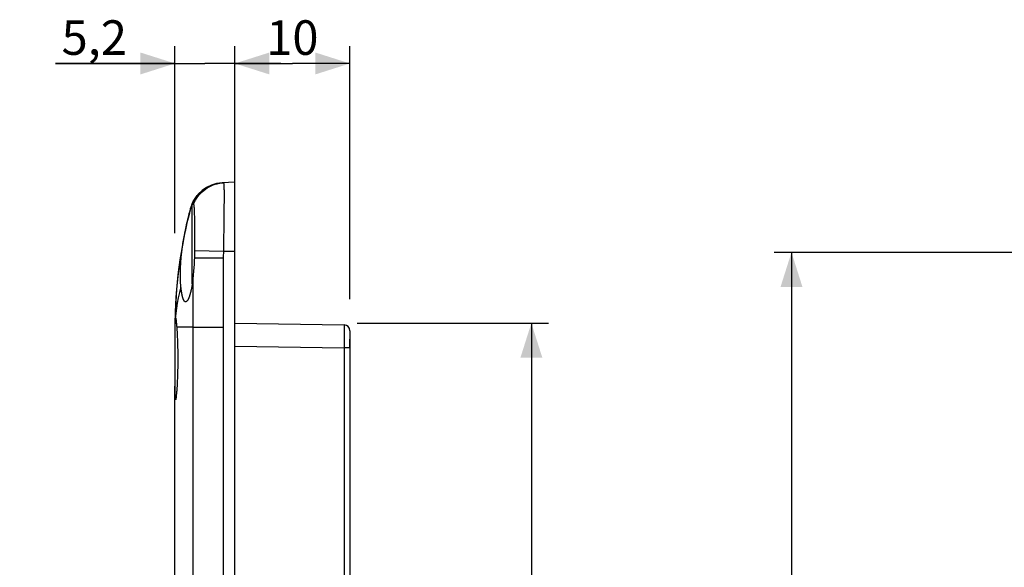
# Model space of a CAD drawing. Units: millimetres. Extents: x -113 to 107, y -118 to 97.
# Drawn here: x -113 to -28, y 41 to 89 of the extents above; entities that cross this region are included whole.
import ezdxf

# ---------------------------------------------------------------- set-up
doc = ezdxf.new("R2010")
doc.units = ezdxf.units.MM
doc.header["$LTSCALE"] = 16.335
doc.layers.get('0').update_dxf_attribs({"linetype": 'CONTINUOUS'})
doc.layers.add('DRAFT', color=7, linetype='CONTINUOUS')
doc.layers.add('RACCORDO', color=7, linetype='CONTINUOUS')
doc.styles.get("Standard").update_dxf_attribs({"font": 'txt', "width": 0.8})
doc.dimstyles.new('DIMSTYLE_1', dxfattribs={"dimtxt": 3, "dimasz": 3, "dimexe": 1.5, "dimexo": 0.5, "dimgap": 0.75, "dimtad": 1, "dimtxsty": 'STANDARD', "dimblk": '_FILLED', "dimblk1": '_FILLED', "dimblk2": '_FILLED', "dimcen": 0.09, "dimadec": 0, "dimazin": 0, "dimtfac": 1, "dimtofl": 0, "dimtmove": 0, "dimatfit": 3, "dimldrblk": '_FILLED', "dimfxl": 1, "dimtolj": 1, "dimarcsym": 0})

# ---------------------------------------------------------------- blocks, each defined once
blk = doc.blocks.new('_FILLED')
at = {"color": 0, "linetype": 'BYBLOCK'}
blk.add_solid([(0, 0), (-1, 0.317), (-1, -0.317)], dxfattribs=at)
blk = doc.blocks.new('*D6')
at = {"color": 7, "linetype": 'CONTINUOUS'}
for p, q in [((-18.203, 68.709), (-47.646, 68.709)), ((-46.146, 68.709), (-46.146, 11.459)), ((-46.146, -45.791), (-46.146, 11.459)), ((-18.203, -45.791), (-47.646, -45.791))]:
    blk.add_line(p, q, dxfattribs=at)
at = {"color": 7, "linetype": 'CONTINUOUS', "xscale": 3, "yscale": 3, "zscale": 3}
for p, rotation in [((-46.146, 68.709), 90), ((-46.146, -45.791), 270)]:
    blk.add_blockref('_FILLED', p, dxfattribs=dict(at, rotation=rotation))
at = {"color": 7, "linetype": 'CONTINUOUS', "insert": (-49.896, 11.459), "char_height": 3, "width": 14.46429, "attachment_point": 2, "rotation": 90, "line_spacing_factor": 0.9}
blk.add_mtext('114,5', dxfattribs=at)
blk = doc.blocks.new('*D7')
at = {"color": 7, "linetype": 'CONTINUOUS'}
for p, q in [((-99.724, 70.382), (-99.724, 86.619)), ((-94.524, 69.309), (-94.524, 86.619)), ((-99.724, 85.119), (-110.114, 85.119)), ((-110.114, 85.119), (-97.124, 85.119)), ((-90.524, 85.119), (-97.124, 85.119)), ((-94.524, 85.119), (-90.524, 85.119))]:
    blk.add_line(p, q, dxfattribs=at)
at = {"color": 7, "linetype": 'CONTINUOUS', "xscale": 3, "yscale": 3, "zscale": 3}
blk.add_blockref('_FILLED', (-99.724, 85.119), dxfattribs=at)
at = {"color": 7, "linetype": 'CONTINUOUS', "xscale": 3, "yscale": 3, "zscale": 3, "rotation": 180}
blk.add_blockref('_FILLED', (-94.524, 85.119), dxfattribs=at)
at = {"color": 7, "linetype": 'CONTINUOUS', "insert": (-103.9, 88.869), "char_height": 3, "width": 9.32143, "attachment_point": 3, "line_spacing_factor": 0.9}
blk.add_mtext('5,2', dxfattribs=at)
blk = doc.blocks.new('*D8')
at = {"color": 7, "linetype": 'CONTINUOUS'}
for p, q in [((-94.524, 75.886), (-94.524, 86.619)), ((-84.524, 64.635), (-84.524, 86.619)), ((-94.524, 85.119), (-89.524, 85.119)), ((-84.524, 85.119), (-89.524, 85.119))]:
    blk.add_line(p, q, dxfattribs=at)
at = {"color": 7, "linetype": 'CONTINUOUS', "xscale": 3, "yscale": 3, "zscale": 3, "rotation": 180}
blk.add_blockref('_FILLED', (-94.524, 85.119), dxfattribs=at)
at = {"color": 7, "linetype": 'CONTINUOUS', "xscale": 3, "yscale": 3, "zscale": 3}
blk.add_blockref('_FILLED', (-84.524, 85.119), dxfattribs=at)
at = {"color": 7, "linetype": 'CONTINUOUS', "insert": (-89.524, 88.869), "char_height": 3, "width": 6.10714, "attachment_point": 2, "line_spacing_factor": 0.9}
blk.add_mtext('10', dxfattribs=at)
blk = doc.blocks.new('*D9')
at = {"color": 7, "linetype": 'CONTINUOUS'}
for p, q in [((-83.902, 62.559), (-67.252, 62.559)), ((-68.752, 62.559), (-68.752, 11.459)), ((-68.752, -39.641), (-68.752, 11.459)), ((-84.012, -39.641), (-67.252, -39.641))]:
    blk.add_line(p, q, dxfattribs=at)
at = {"color": 7, "linetype": 'CONTINUOUS', "xscale": 3, "yscale": 3, "zscale": 3}
for p, rotation in [((-68.752, 62.559), 90), ((-68.752, -39.641), 270)]:
    blk.add_blockref('_FILLED', p, dxfattribs=dict(at, rotation=rotation))
at = {"color": 7, "linetype": 'CONTINUOUS', "insert": (-72.502, 11.459), "char_height": 3, "width": 15.75, "attachment_point": 2, "rotation": 90, "line_spacing_factor": 0.9}
blk.add_mtext('102,2', dxfattribs=at)

msp = doc.modelspace()

# ---------------------------------------------------------------- linework, layer by layer
at = {"color": 7, "linetype": 'CONTINUOUS'}
for p, q in [((-94.524, 74.809), (-95.628, 74.751)), ((-94.524, -51.891), (-94.524, 74.809)), ((-98.224, 65.961), (-98.224, 72.861)), ((-98.561, 71.753), (-98.524, 71.903)), ((-98.524, 71.903), (-98.481, 72.074)), ((-98.481, 72.074), (-98.442, 72.225)), ((-98.442, 72.225), (-98.407, 72.357)), ((-98.407, 72.357), (-98.382, 72.454)), ((-98.382, 72.454), (-98.369, 72.501)), ((-98.369, 72.529), (-98.37, 72.526)), ((-98.068, 72.542), (-98.064, 72.476)), ((-98.064, 72.476), (-98.06, 72.406)), ((-98.06, 72.406), (-98.057, 72.33)), ((-98.057, 72.33), (-98.053, 72.25)), ((-98.053, 72.25), (-98.049, 72.121)), ((-98.049, 72.121), (-98.044, 71.983)), ((-98.044, 71.983), (-98.041, 71.834)), ((-98.755, 70.923), (-98.718, 71.089)), ((-98.718, 71.089), (-98.685, 71.233)), ((-98.685, 71.233), (-98.642, 71.417)), ((-98.642, 71.417), (-98.6, 71.591)), ((-98.6, 71.591), (-98.561, 71.753)), ((-98.041, 71.834), (-98.037, 71.677)), ((-98.037, 71.677), (-98.034, 71.511)), ((-98.034, 71.511), (-98.031, 71.277)), ((-98.031, 71.277), (-98.028, 71.029)), ((-98.028, 71.029), (-98.026, 70.769)), ((-98.931, 70.067), (-98.903, 70.215)), ((-98.903, 70.215), (-98.874, 70.361)), ((-98.874, 70.361), (-98.845, 70.505)), ((-98.845, 70.505), (-98.815, 70.647)), ((-98.815, 70.647), (-98.785, 70.787)), ((-98.785, 70.787), (-98.755, 70.923)), ((-98.026, 70.769), (-98.025, 70.499)), ((-98.025, 70.499), (-98.024, 70.219)), ((-99.077, 69.18), (-99.057, 69.32)), ((-99.057, 69.32), (-99.035, 69.466)), ((-99.035, 69.466), (-99.011, 69.616)), ((-99.011, 69.616), (-98.985, 69.767)), ((-98.985, 69.767), (-98.959, 69.918)), ((-98.959, 69.918), (-98.931, 70.067)), ((-98.024, 69.562), (-98.025, 69.26)), ((-98.024, 69.858), (-98.024, 69.562)), ((-99.168, 68.435), (-99.156, 68.549)), ((-99.156, 68.549), (-99.143, 68.666)), ((-99.143, 68.666), (-99.129, 68.787)), ((-99.129, 68.787), (-99.113, 68.913)), ((-99.113, 68.913), (-99.096, 69.044)), ((-99.096, 69.044), (-99.077, 69.18)), ((-98.033, 68.495), (-98.037, 68.337)), ((-98.03, 68.655), (-98.033, 68.495)), ((-98.028, 68.764), (-98.03, 68.655)), ((-98.027, 68.952), (-98.028, 68.764)), ((-98.025, 69.26), (-98.027, 68.952)), ((-99.284, 68.083), (-99.29, 68.083)), ((-99.236, 67.565), (-99.231, 67.651)), ((-99.231, 67.651), (-99.226, 67.739)), ((-99.226, 67.739), (-99.22, 67.829)), ((-99.22, 67.829), (-99.213, 67.922)), ((-99.213, 67.922), (-99.206, 68.018)), ((-99.206, 68.018), (-99.198, 68.117)), ((-99.198, 68.117), (-99.189, 68.22)), ((-99.189, 68.22), (-99.179, 68.326)), ((-99.179, 68.326), (-99.168, 68.435)), ((-98.07, 67.604), (-98.08, 67.454)), ((-98.061, 67.758), (-98.07, 67.604)), ((-98.052, 67.914), (-98.061, 67.758)), ((-98.037, 68.337), (-98.04, 68.232)), ((-99.377, 67.435), (-99.381, 67.435)), ((-99.258, 66.869), (-99.257, 66.941)), ((-99.258, 66.798), (-99.258, 66.869)), ((-99.258, 66.727), (-99.258, 66.798)), ((-99.257, 66.941), (-99.256, 67.015)), ((-99.256, 67.015), (-99.254, 67.089)), ((-99.254, 67.089), (-99.252, 67.165)), ((-99.252, 67.165), (-99.25, 67.242)), ((-99.25, 67.242), (-99.247, 67.32)), ((-99.247, 67.32), (-99.244, 67.4)), ((-99.244, 67.4), (-99.24, 67.482)), ((-99.24, 67.482), (-99.236, 67.565)), ((-98.137, 66.77), (-98.152, 66.607)), ((-98.114, 67.029), (-98.137, 66.77)), ((-98.103, 67.166), (-98.114, 67.029)), ((-98.091, 67.308), (-98.103, 67.166)), ((-98.08, 67.454), (-98.091, 67.308)), ((-99.258, 66.657), (-99.258, 66.727)), ((-99.258, 66.588), (-99.258, 66.657)), ((-99.257, 66.52), (-99.258, 66.588)), ((-99.255, 66.452), (-99.257, 66.52)), ((-99.253, 66.383), (-99.255, 66.452)), ((-99.251, 66.315), (-99.253, 66.383)), ((-99.249, 66.247), (-99.251, 66.315)), ((-99.246, 66.179), (-99.249, 66.247)), ((-99.242, 66.111), (-99.246, 66.179)), ((-99.238, 66.043), (-99.242, 66.111)), ((-99.233, 65.975), (-99.238, 66.043)), ((-99.228, 65.907), (-99.233, 65.975)), ((-98.194, 66.206), (-98.205, 66.107)), ((-98.182, 66.306), (-98.194, 66.206)), ((-98.172, 66.406), (-98.182, 66.306)), ((-98.161, 66.506), (-98.172, 66.406)), ((-98.152, 66.607), (-98.161, 66.506)), ((-99.712, 63.183), (-99.724, 62.209)), ((-99.72, 62.465), (-99.719, 62.552)), ((-99.719, 62.552), (-99.717, 62.609)), ((-99.717, 62.609), (-99.716, 62.659)), ((-99.716, 62.659), (-99.715, 62.699)), ((-99.715, 62.699), (-99.713, 62.741)), ((-99.713, 62.741), (-99.712, 62.769)), ((-99.712, 62.769), (-99.711, 62.799)), ((-99.614, 62.67), (-99.608, 62.61)), ((-99.608, 62.61), (-99.601, 62.547)), ((-99.601, 62.547), (-99.595, 62.479)), ((-99.595, 62.479), (-99.589, 62.407)), ((-99.723, 62.091), (-99.722, 62.277)), ((-99.723, 56.891), (-99.723, 62.091)), ((-99.722, 62.277), (-99.721, 62.413)), ((-99.589, 62.407), (-99.582, 62.33)), ((-99.582, 62.33), (-99.576, 62.25)), ((-99.576, 62.25), (-99.564, 62.08)), ((-99.564, 62.08), (-99.555, 61.943)), ((-99.555, 61.943), (-99.546, 61.799)), ((-99.546, 61.799), (-99.538, 61.647)), ((-99.538, 61.647), (-99.53, 61.488)), ((-99.53, 61.488), (-99.522, 61.324)), ((-99.522, 61.324), (-99.515, 61.154)), ((-99.515, 61.154), (-99.509, 60.978)), ((-99.509, 60.978), (-99.503, 60.799)), ((-99.503, 60.799), (-99.498, 60.615)), ((-84.524, 60.401), (-84.524, 61.177)), ((-99.498, 60.615), (-99.493, 60.427)), ((-99.493, 60.427), (-99.49, 60.237)), ((-99.49, 60.237), (-99.487, 60.045)), ((-99.487, 60.045), (-99.485, 59.85)), ((-99.485, 59.061), (-99.487, 58.864)), ((-99.485, 59.85), (-99.483, 59.655)), ((-99.483, 59.26), (-99.485, 59.061)), ((-99.483, 59.655), (-99.483, 59.459)), ((-99.483, 59.459), (-99.483, 59.26)), ((-99.498, 58.286), (-99.504, 58.1)), ((-99.494, 58.476), (-99.498, 58.286)), ((-99.49, 58.669), (-99.494, 58.476)), ((-99.487, 58.864), (-99.49, 58.669)), ((-99.531, 57.402), (-99.539, 57.242)), ((-99.523, 57.568), (-99.531, 57.402)), ((-99.516, 57.74), (-99.523, 57.568)), ((-99.51, 57.918), (-99.516, 57.74)), ((-99.504, 58.1), (-99.51, 57.918)), ((-99.723, 56.715), (-99.723, 56.891)), ((-99.721, 56.553), (-99.723, 56.715)), ((-99.72, 56.443), (-99.721, 56.553)), ((-99.588, 56.521), (-99.595, 56.448)), ((-99.582, 56.598), (-99.588, 56.521)), ((-99.576, 56.679), (-99.582, 56.598)), ((-99.566, 56.808), (-99.576, 56.679)), ((-99.557, 56.945), (-99.566, 56.808)), ((-99.548, 57.09), (-99.557, 56.945)), ((-99.539, 57.242), (-99.548, 57.09)), ((-99.718, 56.342), (-99.72, 56.443)), ((-99.717, 56.28), (-99.718, 56.342)), ((-99.715, 56.222), (-99.717, 56.28)), ((-99.713, 56.169), (-99.715, 56.222)), ((-99.711, 56.121), (-99.713, 56.169)), ((-99.608, 56.314), (-99.614, 56.254)), ((-99.601, 56.379), (-99.608, 56.314)), ((-99.595, 56.448), (-99.601, 56.379))]:
    msp.add_line(p, q, dxfattribs=at)
at = {"color": 253, "linetype": 'CONTINUOUS'}
for p, q in [((-95.439, 74.258), (-95.442, 74.34)), ((-95.437, 74.168), (-95.439, 74.258)), ((-95.436, 74.071), (-95.437, 74.168)), ((-95.434, 73.967), (-95.436, 74.071)), ((-95.433, 73.799), (-95.434, 73.967)), ((-95.433, 73.552), (-95.433, 73.799)), ((-95.439, 72.668), (-95.434, 73.209)), ((-95.434, 73.209), (-95.433, 73.552)), ((-95.451, 71.696), (-95.439, 72.668)), ((-95.485, 69.131), (-95.477, 69.773)), ((-98.027, 68.874), (-95.489, 68.809)), ((-95.496, 68.355), (-95.495, 68.481)), ((-95.495, 68.481), (-95.493, 68.61)), ((-95.489, 68.809), (-95.485, 69.131)), ((-95.489, 68.809), (-94.524, 68.809)), ((-98.04, 68.232), (-95.497, 68.231)), ((-95.5, 62.208), (-95.496, 68.355)), ((-98.145, 62.209), (-98.143, 66.708)), ((-98.145, 62.209), (-99.573, 62.209)), ((-98.145, 62.208), (-97.955, 62.209)), ((-97.955, 62.209), (-95.5, 62.208)), ((-95.5, 37.709), (-95.5, 62.208))]:
    msp.add_line(p, q, dxfattribs=at)
at = {"color": 7, "linetype": 'CONTINUOUS'}
for points in [[(-98.363, 72.525), (-98.303, 72.725), (-98.228, 72.921), (-98.14, 73.112), (-98.038, 73.295), (-97.924, 73.471), (-97.798, 73.639), (-97.661, 73.798), (-97.513, 73.946), (-97.355, 74.084), (-97.187, 74.211), (-97.011, 74.325), (-96.828, 74.427), (-96.638, 74.516), (-96.442, 74.591), (-96.241, 74.653), (-96.037, 74.7), (-95.83, 74.733), (-95.621, 74.751)], [(-98.369, 72.501), (-98.362, 72.525), (-98.355, 72.548), (-98.349, 72.57), (-98.342, 72.591), (-98.335, 72.612), (-98.328, 72.631), (-98.321, 72.65), (-98.314, 72.668), (-98.307, 72.686), (-98.3, 72.703), (-98.293, 72.72), (-98.286, 72.736), (-98.28, 72.752), (-98.272, 72.767), (-98.265, 72.782), (-98.258, 72.796), (-98.251, 72.81), (-98.244, 72.823), (-98.238, 72.836), (-98.231, 72.849), (-98.224, 72.861)], [(-98.224, 72.861), (-98.215, 72.872), (-98.207, 72.882), (-98.199, 72.891), (-98.192, 72.899), (-98.184, 72.905), (-98.177, 72.911), (-98.17, 72.916), (-98.163, 72.919), (-98.157, 72.921), (-98.15, 72.922), (-98.145, 72.922), (-98.139, 72.92), (-98.134, 72.918), (-98.129, 72.914), (-98.128, 72.913)], [(-98.128, 72.913), (-98.125, 72.909), (-98.121, 72.903), (-98.117, 72.896), (-98.114, 72.888)], [(-98.114, 72.888), (-98.11, 72.879), (-98.107, 72.868), (-98.104, 72.856), (-98.101, 72.842), (-98.098, 72.827), (-98.095, 72.81), (-98.092, 72.793), (-98.09, 72.773), (-98.087, 72.753), (-98.084, 72.731), (-98.082, 72.708), (-98.079, 72.684), (-98.077, 72.658), (-98.075, 72.631), (-98.072, 72.602), (-98.07, 72.573), (-98.068, 72.542)], [(-98.363, 72.525), (-98.364, 72.525), (-98.364, 72.526), (-98.365, 72.526), (-98.365, 72.526), (-98.366, 72.526), (-98.366, 72.526), (-98.367, 72.526), (-98.367, 72.527), (-98.367, 72.527), (-98.368, 72.527), (-98.368, 72.528), (-98.369, 72.528)], [(-98.74, 70.991), (-98.947, 70.017), (-99.129, 69.043), (-99.287, 68.067), (-99.421, 67.09), (-99.53, 66.112), (-99.615, 65.135), (-99.675, 64.158), (-99.712, 63.183)], [(-98.024, 70.219), (-98.023, 69.931), (-98.024, 69.858)], [(-98.04, 68.232), (-98.042, 68.152), (-98.045, 68.073), (-98.049, 67.993), (-98.052, 67.914)], [(-99.205, 65.666), (-99.209, 65.7), (-99.213, 65.735), (-99.216, 65.769), (-99.22, 65.804), (-99.223, 65.838), (-99.226, 65.872), (-99.228, 65.907)], [(-98.224, 65.961), (-98.233, 65.904), (-98.243, 65.847), (-98.253, 65.792), (-98.263, 65.737), (-98.273, 65.684), (-98.283, 65.631), (-98.293, 65.579), (-98.304, 65.528), (-98.314, 65.478), (-98.325, 65.429), (-98.336, 65.381), (-98.347, 65.334), (-98.358, 65.288), (-98.37, 65.243), (-98.381, 65.199), (-98.392, 65.156), (-98.404, 65.114), (-98.415, 65.073), (-98.427, 65.034), (-98.439, 64.995), (-98.451, 64.958), (-98.463, 64.921), (-98.475, 64.886), (-98.487, 64.852), (-98.499, 64.82), (-98.511, 64.788), (-98.523, 64.758), (-98.535, 64.729), (-98.547, 64.701), (-98.559, 64.674), (-98.571, 64.649), (-98.584, 64.624), (-98.596, 64.601), (-98.608, 64.58), (-98.62, 64.559), (-98.632, 64.54), (-98.645, 64.522), (-98.657, 64.506), (-98.669, 64.49), (-98.681, 64.476), (-98.693, 64.464), (-98.705, 64.452), (-98.717, 64.442), (-98.729, 64.434), (-98.741, 64.426), (-98.752, 64.42), (-98.764, 64.416), (-98.775, 64.412), (-98.786, 64.41), (-98.797, 64.409), (-98.801, 64.409)], [(-98.205, 66.107), (-98.217, 66.009), (-98.224, 65.961)], [(-98.801, 64.409), (-98.808, 64.409), (-98.818, 64.41), (-98.829, 64.413), (-98.839, 64.416), (-98.849, 64.421), (-98.859, 64.426), (-98.869, 64.433), (-98.879, 64.44), (-98.888, 64.449), (-98.898, 64.458), (-98.907, 64.468), (-98.916, 64.48), (-98.925, 64.492), (-98.934, 64.505), (-98.943, 64.519), (-98.951, 64.533), (-98.96, 64.549), (-98.968, 64.565), (-98.977, 64.583), (-98.985, 64.601), (-98.993, 64.62), (-99.001, 64.639), (-99.009, 64.66), (-99.016, 64.681), (-99.024, 64.703), (-99.032, 64.726), (-99.039, 64.75), (-99.047, 64.774), (-99.054, 64.8), (-99.061, 64.826), (-99.069, 64.854), (-99.076, 64.882), (-99.083, 64.911), (-99.09, 64.941), (-99.097, 64.972), (-99.104, 65.004), (-99.11, 65.036), (-99.117, 65.07), (-99.124, 65.105), (-99.13, 65.141), (-99.137, 65.178), (-99.143, 65.216), (-99.15, 65.255), (-99.156, 65.296), (-99.163, 65.337), (-99.169, 65.38), (-99.175, 65.424), (-99.181, 65.47), (-99.187, 65.517), (-99.193, 65.565), (-99.199, 65.615), (-99.205, 65.666)], [(-99.711, 62.799), (-99.709, 62.828), (-99.708, 62.843), (-99.708, 62.858), (-99.707, 62.872), (-99.706, 62.887), (-99.704, 62.901), (-99.703, 62.915), (-99.702, 62.928), (-99.7, 62.941)], [(-99.7, 62.941), (-99.699, 62.954), (-99.697, 62.966), (-99.695, 62.976), (-99.694, 62.986), (-99.692, 62.994), (-99.69, 63.001), (-99.688, 63.006), (-99.686, 63.011), (-99.684, 63.014), (-99.682, 63.016), (-99.68, 63.017), (-99.679, 63.017)], [(-99.679, 63.017), (-99.677, 63.016), (-99.675, 63.014), (-99.673, 63.011), (-99.67, 63.007), (-99.668, 63.002), (-99.666, 62.995), (-99.663, 62.987), (-99.66, 62.978), (-99.658, 62.968), (-99.655, 62.956), (-99.652, 62.943), (-99.65, 62.929), (-99.647, 62.914), (-99.644, 62.898), (-99.641, 62.88), (-99.638, 62.861), (-99.635, 62.842), (-99.632, 62.82), (-99.629, 62.798), (-99.626, 62.775), (-99.623, 62.75)], [(-99.623, 62.75), (-99.617, 62.698), (-99.614, 62.67)], [(-99.68, 55.901), (-99.682, 55.901), (-99.684, 55.903), (-99.686, 55.906), (-99.688, 55.911), (-99.69, 55.916), (-99.692, 55.923), (-99.694, 55.931), (-99.696, 55.94), (-99.697, 55.95), (-99.699, 55.962), (-99.701, 55.975), (-99.702, 55.989), (-99.704, 56.004), (-99.705, 56.021), (-99.706, 56.038), (-99.708, 56.057), (-99.709, 56.077), (-99.71, 56.099), (-99.711, 56.121)], [(-99.614, 56.254), (-99.62, 56.199), (-99.623, 56.173), (-99.626, 56.148), (-99.629, 56.124), (-99.632, 56.101), (-99.635, 56.08), (-99.638, 56.06), (-99.641, 56.041), (-99.644, 56.023), (-99.647, 56.006), (-99.65, 55.991), (-99.652, 55.977), (-99.655, 55.963), (-99.658, 55.952), (-99.661, 55.941), (-99.663, 55.932), (-99.666, 55.924), (-99.668, 55.917), (-99.671, 55.911), (-99.673, 55.907), (-99.675, 55.904), (-99.678, 55.902), (-99.68, 55.901)]]:
    msp.add_lwpolyline(points, dxfattribs=at)
at = {"color": 253, "linetype": 'CONTINUOUS'}
for points in [[(-98.114, 72.888), (-98.038, 73.061), (-97.951, 73.229), (-97.854, 73.39), (-97.747, 73.546), (-97.631, 73.694), (-97.505, 73.835), (-97.371, 73.967), (-97.229, 74.091), (-97.079, 74.205), (-96.923, 74.31), (-96.76, 74.404), (-96.592, 74.488), (-96.418, 74.562), (-96.241, 74.624), (-96.059, 74.675), (-95.875, 74.714), (-95.689, 74.742), (-95.502, 74.757)], [(-95.442, 74.34), (-95.443, 74.379), (-95.445, 74.416), (-95.447, 74.451), (-95.448, 74.484), (-95.45, 74.515), (-95.452, 74.545), (-95.455, 74.572), (-95.457, 74.598), (-95.459, 74.622), (-95.462, 74.643), (-95.465, 74.663), (-95.468, 74.681), (-95.471, 74.698), (-95.474, 74.712), (-95.478, 74.724), (-95.481, 74.734), (-95.485, 74.743), (-95.489, 74.749), (-95.493, 74.754), (-95.497, 74.757), (-95.502, 74.757)], [(-95.477, 69.773), (-95.462, 70.915), (-95.461, 71.016), (-95.459, 71.115), (-95.458, 71.214), (-95.456, 71.312), (-95.451, 71.696)], [(-95.493, 68.61), (-95.491, 68.742), (-95.489, 68.809)], [(-99.205, 65.666), (-99.333, 65.212), (-99.442, 64.759), (-99.533, 64.304), (-99.607, 63.85), (-99.663, 63.396), (-99.7, 62.941)]]:
    msp.add_lwpolyline(points, dxfattribs=at)
at = {"color": 7, "linetype": 'CONTINUOUS'}
for centre, radius, start, end in [((-95.471, 71.755), 3, 92.99401, 165.05115), ((-59.724, 62.209), 40, 165.05228, 180)]:
    msp.add_arc(centre, radius, start, end, dxfattribs=at)
at = {"layer": 'DRAFT', "color": 253, "linetype": 'CONTINUOUS'}
msp.add_line((-98.145, 37.754), (-98.145, 62.208), dxfattribs=at)
at = {"layer": 'RACCORDO', "color": 7, "linetype": 'CONTINUOUS'}
for p, q in [((-94.524, 62.559), (-85.015, 62.401)), ((-84.524, 61.901), (-84.524, 35.856)), ((-99.724, 8.94), (-99.724, 57.082))]:
    msp.add_line(p, q, dxfattribs=at)
at = {"layer": 'RACCORDO', "color": 253, "linetype": 'CONTINUOUS'}
for p, q in [((-85.014, 62.385), (-85.014, 62.373)), ((-85.014, 62.373), (-85.014, 62.357)), ((-85.014, 62.357), (-85.013, 62.316)), ((-85.013, 62.316), (-85.013, 62.211)), ((-85.013, 62.211), (-85.012, 61.968)), ((-85.012, 61.968), (-85.012, 61.61)), ((-85.013, 61.098), (-85.015, 60.485)), ((-85.012, 61.61), (-85.013, 61.098)), ((-94.524, 60.559), (-85.015, 60.401)), ((-85.015, 60.485), (-85.015, 35.917)), ((-84.524, 60.401), (-85.015, 60.401))]:
    msp.add_line(p, q, dxfattribs=at)
msp.add_lwpolyline([(-85.015, 62.401), (-85.015, 62.401), (-85.015, 62.399), (-85.015, 62.397), (-85.015, 62.394), (-85.015, 62.39), (-85.014, 62.385)], dxfattribs=at)
at = {"layer": 'RACCORDO', "color": 7, "linetype": 'CONTINUOUS'}
for centre, radius, start, end in [((-59.724, 62.209), 40, 167.15394, 168.02396), ((-59.724, 62.209), 40, 173.68471, 180), ((-85.024, 61.901), 0.5, 0, 89.05)]:
    msp.add_arc(centre, radius, start, end, dxfattribs=at)

# ---------------------------------------------------------------- dimensions: what is measured, and where the dimension line sits
at = {"color": 7, "linetype": 'CONTINUOUS'}
for base, p1, p2, picture, middle in [((-94.524, 85.119), (-99.724, 69.882), (-94.524, 68.809), '*D7', (-107.435, 85.119)), ((-84.524, 85.119), (-94.524, 75.386), (-84.524, 64.135), '*D8', (-89.952, 85.119))]:
    dim = msp.add_linear_dim(base=base, p1=p1, p2=p2, dimstyle='DIMSTYLE_1', dxfattribs=at)
    dim.commit()
    dim.dimension.update_dxf_attribs({"geometry": picture, "text_midpoint": middle, "dimtype": 160})
for base, p1, p2, angle, picture, middle in [((-46.146, 68.709), (-17.703, -45.791), (-17.703, 68.709), 90, '*D6', (-46.146, 11.03)), ((-68.752, -39.641), (-84.402, 62.559), (-84.512, -39.641), 270, '*D9', (-68.752, 11.03))]:
    dim = msp.add_linear_dim(base=base, p1=p1, p2=p2, angle=angle, dimstyle='DIMSTYLE_1', dxfattribs=at)
    dim.commit()
    dim.dimension.update_dxf_attribs({"geometry": picture, "text_midpoint": middle, "dimtype": 160})

doc.saveas('drawing.dxf')
